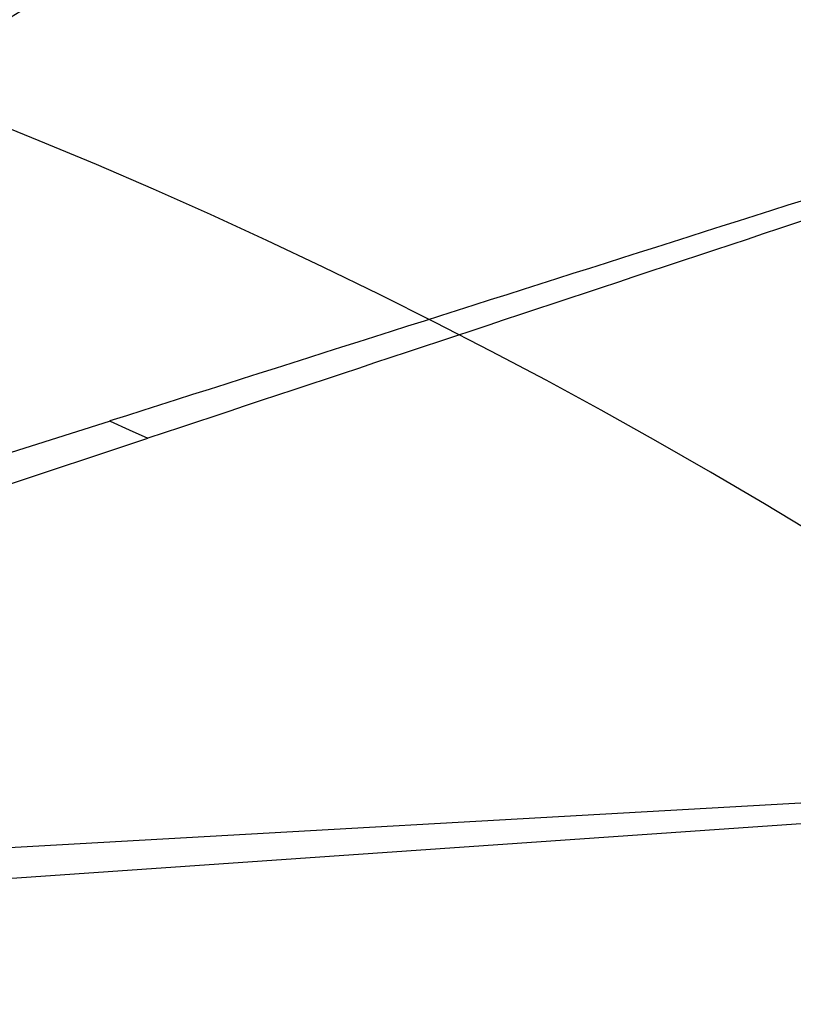
# Model space of a CAD drawing. Extents: x 398 to 508, y 628 to 778.
# Drawn here: x 456 to 460, y 680 to 685 of the extents above; entities that cross this region are included whole.
import ezdxf

# ---------------------------------------------------------------- set-up
doc = ezdxf.new("R2010")
doc.units = 0
doc.header["$MEASUREMENT"] = 0
doc.layers.add('1', color=4, linetype='Continuous')

# ---------------------------------------------------------------- blocks, each defined once
blk = doc.blocks.new('2013GLEAM')
at = {"layer": '1', "color": 3, "linetype": 'Continuous'}
for p, q in [((58.4746, 39.7791), (51.1217, 37.4419)), ((58.4746, 39.7791), (58.5727, 39.7348)), ((51.197, 37.2102), (58.6687, 39.691)), ((58.5727, 39.7348), (58.6687, 39.691)), ((62.0875, 37.8184), (51.1983, 37.2034)), ((51.2136, 36.9602), (62.2324, 37.7244))]:
    blk.add_line(p, q, dxfattribs=at)
for centre, radius, start, end in [((47.1826, 14.5805), 31.6878, 44.69289, 128.09165), ((-1088.0039, 1875.4819), 2162.138, 301.9438648, 302.0788222), ((331359.3009, -514264.1293), 611777.1011, 122.7882170216, 122.7886873817), ((47.1712, 14.7018), 28.6822, 45.42759, 127.71019), ((748589.218, -2354922.5137), 2471061.6504, 107.6328582407, 107.6329907272), ((321396.6379, -968755.7485), 1020697.1608, 108.3497559345, 108.3500712493)]:
    blk.add_arc(centre, radius, start, end, dxfattribs=at)

msp = doc.modelspace()

# ---------------------------------------------------------------- block references
at = {"layer": '1'}
msp.add_blockref('2013GLEAM', (398.077, 643.4604), dxfattribs=at)

doc.saveas('drawing.dxf')
